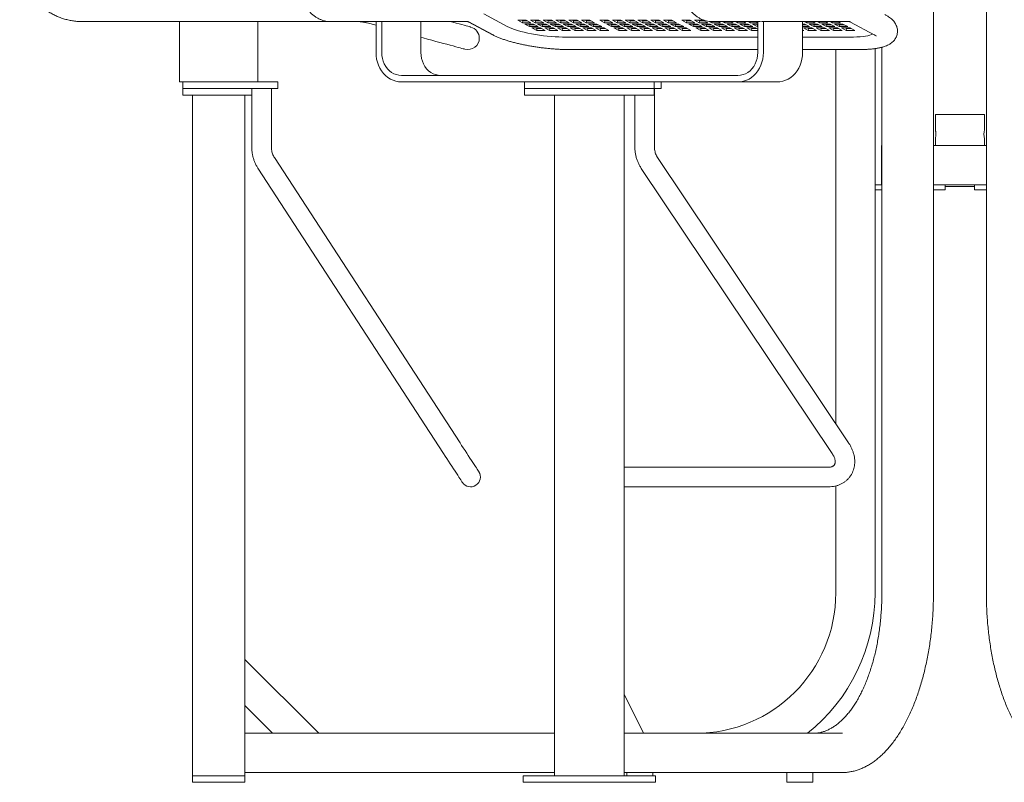
# Model space of a CAD drawing. Units: inches. Extents: x 0.1 to 8.5, y 0.3 to 10.8.
# Drawn here: x 0.6 to 2.2, y 2 to 3.2 of the extents above; entities that cross this region are included whole.
import ezdxf

# ---------------------------------------------------------------- set-up
doc = ezdxf.new("R2010")
doc.units = ezdxf.units.IN
doc.header["$MEASUREMENT"] = 0

msp = doc.modelspace()

# ---------------------------------------------------------------- linework, layer by layer
at = {"color": 7, "linetype": 'Continuous', "lineweight": 18}
for p, q in [((2.09922049, 2.29690573), (2.09922049, 3.65452664)), ((2.18356078, 3.65452664), (2.18356078, 2.29690573)), ((1.41941569, 3.20053246), (1.38202003, 3.22057266)), ((0.74164605, 3.20829553), (0.89659896, 3.20829553)), ((0.89659896, 3.15888488), (0.89659896, 3.20836407)), ((0.89659896, 3.20836407), (1.02159897, 3.20836407)), ((1.02159897, 3.15888488), (1.02159897, 3.20836407)), ((1.02159897, 3.20829553), (1.1791461, 3.20829553)), ((1.137051, 3.20836407), (1.21465525, 3.20836407)), ((1.19599634, 3.20607717), (1.2100222, 3.20231903)), ((1.2100222, 3.15888488), (1.2100222, 3.20836407)), ((1.21465525, 3.20836407), (1.21904327, 3.20836407)), ((1.21904327, 3.15888488), (1.21904327, 3.20836407)), ((1.21904327, 3.20836407), (1.28154328, 3.20836407)), ((1.28154328, 3.20836407), (1.35580098, 3.20836407)), ((1.28154328, 3.15888488), (1.28154328, 3.20836407)), ((1.32858392, 3.20829553), (1.35568374, 3.20829553)), ((1.35789159, 3.20760757), (1.39573051, 3.18738775)), ((1.35794057, 3.20769655), (1.39556459, 3.18747663)), ((1.44966719, 3.21030552), (1.43613554, 3.21030552)), ((1.43613554, 3.21030552), (1.44368185, 3.20626148)), ((1.44214841, 3.21030552), (1.44408464, 3.20926792)), ((1.44368185, 3.20626148), (1.44408464, 3.20926792)), ((1.44368185, 3.20626148), (1.4572135, 3.20626148)), ((1.44408464, 3.20926792), (1.45160337, 3.20926792)), ((1.46098665, 3.20423946), (1.447455, 3.20423946)), ((1.447455, 3.20423946), (1.4550013, 3.20019542)), ((1.4572135, 3.20626148), (1.44966719, 3.21030552)), ((1.45346787, 3.20423946), (1.45540404, 3.20320186)), ((1.46996465, 3.21030552), (1.456433, 3.21030552)), ((1.456433, 3.21030552), (1.4639793, 3.20626148)), ((1.4685329, 3.20019542), (1.46098665, 3.20423946)), ((1.46244592, 3.21030552), (1.46438209, 3.20926792)), ((1.4639793, 3.20626148), (1.46438209, 3.20926792)), ((1.4639793, 3.20626148), (1.47751095, 3.20626148)), ((1.46438209, 3.20926792), (1.47190087, 3.20926792)), ((1.4812841, 3.20423946), (1.46775245, 3.20423946)), ((1.46775245, 3.20423946), (1.47529876, 3.20019542)), ((1.47751095, 3.20626148), (1.46996465, 3.21030552)), ((1.47376532, 3.20423946), (1.47570155, 3.20320186)), ((1.49026215, 3.21030552), (1.4767305, 3.21030552)), ((1.4767305, 3.21030552), (1.48427675, 3.20626148)), ((1.48883041, 3.20019542), (1.4812841, 3.20423946)), ((1.48274337, 3.21030552), (1.48467954, 3.20926792)), ((1.48427675, 3.20626148), (1.48467954, 3.20926792)), ((1.48427675, 3.20626148), (1.49780841, 3.20626148)), ((1.48467954, 3.20926792), (1.49219832, 3.20926792)), ((1.50158156, 3.20423946), (1.48804991, 3.20423946)), ((1.48804991, 3.20423946), (1.49559621, 3.20019542)), ((1.49780841, 3.20626148), (1.49026215, 3.21030552)), ((1.49406283, 3.20423946), (1.495999, 3.20320186)), ((1.51055961, 3.21030552), (1.49702795, 3.21030552)), ((1.49702795, 3.21030552), (1.50457426, 3.20626148)), ((1.50912786, 3.20019542), (1.50158156, 3.20423946)), ((1.50304083, 3.21030552), (1.50497705, 3.20926792)), ((1.50457426, 3.20626148), (1.50497705, 3.20926792)), ((1.50457426, 3.20626148), (1.51810591, 3.20626148)), ((1.50497705, 3.20926792), (1.51249578, 3.20926792)), ((1.52187906, 3.20423946), (1.50834741, 3.20423946)), ((1.50834741, 3.20423946), (1.51589371, 3.20019542)), ((1.51810591, 3.20626148), (1.51055961, 3.21030552)), ((1.51436028, 3.20423946), (1.51629646, 3.20320186)), ((1.53085706, 3.21030552), (1.51732541, 3.21030552)), ((1.51732541, 3.21030552), (1.52487171, 3.20626148)), ((1.52942532, 3.20019542), (1.52187906, 3.20423946)), ((1.52333833, 3.21030552), (1.5252745, 3.20926792)), ((1.52487171, 3.20626148), (1.5252745, 3.20926792)), ((1.52487171, 3.20626148), (1.53840336, 3.20626148)), ((1.5252745, 3.20926792), (1.53279328, 3.20926792)), ((1.54217652, 3.20423946), (1.52864486, 3.20423946)), ((1.52864486, 3.20423946), (1.53619117, 3.20019542)), ((1.53840336, 3.20626148), (1.53085706, 3.21030552)), ((1.53465774, 3.20423946), (1.53659396, 3.20320186)), ((1.55115456, 3.21030552), (1.53762291, 3.21030552)), ((1.53762291, 3.21030552), (1.54516917, 3.20626148)), ((1.54972282, 3.20019542), (1.54217652, 3.20423946)), ((1.54363578, 3.21030552), (1.54557196, 3.20926792)), ((1.54516917, 3.20626148), (1.54557196, 3.20926792)), ((1.54516917, 3.20626148), (1.55870082, 3.20626148)), ((1.54557196, 3.20926792), (1.55309074, 3.20926792)), ((1.56247397, 3.20423946), (1.54894232, 3.20423946)), ((1.54894232, 3.20423946), (1.55648862, 3.20019542)), ((1.55870082, 3.20626148), (1.55115456, 3.21030552)), ((1.55495524, 3.20423946), (1.55689141, 3.20320186)), ((1.57002027, 3.20019542), (1.56247397, 3.20423946)), ((1.58047309, 3.21030552), (1.56694148, 3.21030552)), ((1.56694148, 3.21030552), (1.57448774, 3.20626148)), ((1.57295436, 3.21030552), (1.57489053, 3.20926792)), ((1.57448774, 3.20626148), (1.57489053, 3.20926792)), ((1.57448774, 3.20626148), (1.58801939, 3.20626148)), ((1.57489053, 3.20926792), (1.58240931, 3.20926792)), ((1.59179254, 3.20423946), (1.57826089, 3.20423946)), ((1.57826089, 3.20423946), (1.58580719, 3.20019542)), ((1.58801939, 3.20626148), (1.58047309, 3.21030552)), ((1.58427381, 3.20423946), (1.58620999, 3.20320186)), ((1.60077059, 3.21030552), (1.58723894, 3.21030552)), ((1.58723894, 3.21030552), (1.59478524, 3.20626148)), ((1.59933885, 3.20019542), (1.59179254, 3.20423946)), ((1.59325181, 3.21030552), (1.59518803, 3.20926792)), ((1.59478524, 3.20626148), (1.59518803, 3.20926792)), ((1.59478524, 3.20626148), (1.60831689, 3.20626148)), ((1.59518803, 3.20926792), (1.60270676, 3.20926792)), ((1.61209, 3.20423946), (1.59855839, 3.20423946)), ((1.59855839, 3.20423946), (1.60610465, 3.20019542)), ((1.60831689, 3.20626148), (1.60077059, 3.21030552)), ((1.60457127, 3.20423946), (1.60650744, 3.20320186)), ((1.62106804, 3.21030552), (1.60753639, 3.21030552)), ((1.60753639, 3.21030552), (1.6150827, 3.20626148)), ((1.6196363, 3.20019542), (1.61209, 3.20423946)), ((1.61354931, 3.21030552), (1.61548549, 3.20926792)), ((1.6150827, 3.20626148), (1.61548549, 3.20926792)), ((1.6150827, 3.20626148), (1.62861435, 3.20626148)), ((1.61548549, 3.20926792), (1.62300427, 3.20926792)), ((1.6323875, 3.20423946), (1.61885585, 3.20423946)), ((1.61885585, 3.20423946), (1.62640215, 3.20019542)), ((1.62861435, 3.20626148), (1.62106804, 3.21030552)), ((1.62486872, 3.20423946), (1.62680494, 3.20320186)), ((1.6413655, 3.21030552), (1.6278339, 3.21030552)), ((1.6278339, 3.21030552), (1.63538015, 3.20626148)), ((1.6399338, 3.20019542), (1.6323875, 3.20423946)), ((1.63384677, 3.21030552), (1.63578294, 3.20926792)), ((1.63538015, 3.20626148), (1.63578294, 3.20926792)), ((1.63538015, 3.20626148), (1.6489118, 3.20626148)), ((1.63578294, 3.20926792), (1.64330172, 3.20926792)), ((1.65268496, 3.20423946), (1.6391533, 3.20423946)), ((1.6391533, 3.20423946), (1.64669961, 3.20019542)), ((1.6489118, 3.20626148), (1.6413655, 3.21030552)), ((1.64516622, 3.20423946), (1.6471024, 3.20320186)), ((1.661663, 3.21030552), (1.64813135, 3.21030552)), ((1.64813135, 3.21030552), (1.65567765, 3.20626148)), ((1.66023126, 3.20019542), (1.65268496, 3.20423946)), ((1.65414422, 3.21030552), (1.65608044, 3.20926792)), ((1.65567765, 3.20626148), (1.65608044, 3.20926792)), ((1.65567765, 3.20626148), (1.66920931, 3.20626148)), ((1.65608044, 3.20926792), (1.66359918, 3.20926792)), ((1.67298241, 3.20423946), (1.65945081, 3.20423946)), ((1.65945081, 3.20423946), (1.66699706, 3.20019542)), ((1.66920931, 3.20626148), (1.661663, 3.21030552)), ((1.66546368, 3.20423946), (1.66739985, 3.20320186)), ((1.68196046, 3.21030552), (1.6684288, 3.21030552)), ((1.6684288, 3.21030552), (1.67597511, 3.20626148)), ((1.68052871, 3.20019542), (1.67298241, 3.20423946)), ((1.67444168, 3.21030552), (1.6763779, 3.20926792)), ((1.67597511, 3.20626148), (1.6763779, 3.20926792)), ((1.67597511, 3.20626148), (1.68950676, 3.20626148)), ((1.6763779, 3.20926792), (1.68389663, 3.20926792)), ((1.69327991, 3.20423946), (1.67974826, 3.20423946)), ((1.67974826, 3.20423946), (1.68729456, 3.20019542)), ((1.68950676, 3.20626148), (1.68196046, 3.21030552)), ((1.68576113, 3.20423946), (1.68769736, 3.20320186)), ((1.70082622, 3.20019542), (1.69327991, 3.20423946)), ((1.71127903, 3.21030552), (1.69774738, 3.21030552)), ((1.69774738, 3.21030552), (1.70529368, 3.20626148)), ((1.70376025, 3.21030552), (1.70569647, 3.20926792)), ((1.70529368, 3.20626148), (1.70569647, 3.20926792)), ((1.70529368, 3.20626148), (1.71882533, 3.20626148)), ((1.70569647, 3.20926792), (1.7132152, 3.20926792)), ((1.72259849, 3.20423946), (1.70906683, 3.20423946)), ((1.70906683, 3.20423946), (1.71661314, 3.20019542)), ((1.71882533, 3.20626148), (1.71127903, 3.21030552)), ((1.71507971, 3.20423946), (1.71701593, 3.20320186)), ((1.73157651, 3.21030552), (1.71804483, 3.21030552)), ((1.71804483, 3.21030552), (1.72559114, 3.20626148)), ((1.73014479, 3.20019542), (1.72259849, 3.20423946)), ((1.72405775, 3.21030552), (1.72599393, 3.20926792)), ((1.72559114, 3.20626148), (1.72599393, 3.20926792)), ((1.72559114, 3.20626148), (1.73912279, 3.20626148)), ((1.72599393, 3.20926792), (1.73351268, 3.20926792)), ((1.74289594, 3.20423946), (1.72936429, 3.20423946)), ((1.72936429, 3.20423946), (1.73691059, 3.20019542)), ((1.73912279, 3.20626148), (1.73157651, 3.21030552)), ((1.73537718, 3.20423946), (1.73731338, 3.20320186)), ((1.74144997, 3.20864019), (1.74588861, 3.20626148)), ((1.75044224, 3.20019542), (1.74289594, 3.20423946)), ((1.74588861, 3.20626148), (1.74616112, 3.20829553)), ((1.74588861, 3.20626148), (1.75942027, 3.20626148)), ((1.74610301, 3.20829553), (1.82357945, 3.20829553)), ((1.76319342, 3.20423946), (1.74966177, 3.20423946)), ((1.74966177, 3.20423946), (1.75720807, 3.20019542)), ((1.75942027, 3.20626148), (1.75562468, 3.20829553)), ((1.75567466, 3.20423946), (1.75761084, 3.20320186)), ((1.7623905, 3.20829553), (1.76618609, 3.20626148)), ((1.7707397, 3.20019542), (1.76319342, 3.20423946)), ((1.76618609, 3.20626148), (1.7664586, 3.20829553)), ((1.76618609, 3.20626148), (1.77971775, 3.20626148)), ((1.78349087, 3.20423946), (1.76995924, 3.20423946)), ((1.76995924, 3.20423946), (1.77750552, 3.20019542)), ((1.77971775, 3.20626148), (1.77592215, 3.20829553)), ((1.77597212, 3.20423946), (1.77790832, 3.20320186)), ((1.78268798, 3.20829553), (1.78648355, 3.20626148)), ((1.79103718, 3.20019542), (1.78349087, 3.20423946)), ((1.78648355, 3.20626148), (1.78675608, 3.20829553)), ((1.78648355, 3.20626148), (1.8000152, 3.20626148)), ((1.80378835, 3.20423946), (1.7902567, 3.20423946)), ((1.7902567, 3.20423946), (1.797803, 3.20019542)), ((1.8000152, 3.20626148), (1.79621963, 3.20829553)), ((1.7962696, 3.20423946), (1.79820579, 3.20320186)), ((1.80298543, 3.20829553), (1.80678103, 3.20626148)), ((1.81133466, 3.20019542), (1.80378835, 3.20423946)), ((1.80678103, 3.20626148), (1.80705353, 3.20829553)), ((1.80678103, 3.20626148), (1.8189463, 3.20626148)), ((1.8189463, 3.20423946), (1.81055418, 3.20423946)), ((1.81055418, 3.20423946), (1.81810048, 3.20019542)), ((1.8189463, 3.20699373), (1.81651709, 3.20829553)), ((1.81656708, 3.20423946), (1.81850325, 3.20320186)), ((1.8189463, 3.15888488), (1.8189463, 3.20829553)), ((1.82796742, 3.20836407), (1.82494695, 3.20836407)), ((1.82796742, 3.15888488), (1.82796742, 3.20836407)), ((1.82796742, 3.20836407), (1.8904674, 3.20836407)), ((1.8904674, 3.15888488), (1.8904674, 3.20836407)), ((1.8904674, 3.20829553), (1.964853, 3.20829553)), ((1.89399934, 3.20423946), (1.8904674, 3.20423946)), ((1.89319642, 3.20829553), (1.89699201, 3.20626148)), ((1.90154564, 3.20019542), (1.89399934, 3.20423946)), ((1.89699201, 3.20626148), (1.89726451, 3.20829553)), ((1.89699201, 3.20626148), (1.91052366, 3.20626148)), ((1.91429682, 3.20423946), (1.90076516, 3.20423946)), ((1.90076516, 3.20423946), (1.90831144, 3.20019542)), ((1.91052366, 3.20626148), (1.90672807, 3.20829553)), ((1.90677804, 3.20423946), (1.90871423, 3.20320186)), ((1.9134939, 3.20829553), (1.91728949, 3.20626148)), ((1.92184309, 3.20019542), (1.91429682, 3.20423946)), ((1.91728949, 3.20626148), (1.91756199, 3.20829553)), ((1.91728949, 3.20626148), (1.93082112, 3.20626148)), ((1.93459427, 3.20423946), (1.92106262, 3.20423946)), ((1.92106262, 3.20423946), (1.92860892, 3.20019542)), ((1.93082112, 3.20626148), (1.92702555, 3.20829553)), ((1.92707551, 3.20423946), (1.92901171, 3.20320186)), ((1.93379138, 3.20829553), (1.93758694, 3.20626148)), ((1.94214057, 3.20019542), (1.93459427, 3.20423946)), ((1.93758694, 3.20626148), (1.93785946, 3.20829553)), ((1.93758694, 3.20626148), (1.9511186, 3.20626148)), ((1.95489175, 3.20423946), (1.9413601, 3.20423946)), ((1.9413601, 3.20423946), (1.94890639, 3.20019542)), ((1.9511186, 3.20626148), (1.94732302, 3.20829553)), ((1.94737298, 3.20423946), (1.94930918, 3.20320186)), ((1.96243804, 3.20019542), (1.95489175, 3.20423946)), ((1.96699257, 3.20762801), (2.00461658, 3.18740819)), ((1.4550013, 3.20019542), (1.45540404, 3.20320186)), ((1.4550013, 3.20019542), (1.4685329, 3.20019542)), ((1.45540404, 3.20320186), (1.46292282, 3.20320186)), ((1.47230606, 3.1981734), (1.4587744, 3.1981734)), ((1.4587744, 3.1981734), (1.46632071, 3.19412936)), ((1.46478733, 3.1981734), (1.4667235, 3.19713579)), ((1.46632071, 3.19412936), (1.4667235, 3.19713579)), ((1.46632071, 3.19412936), (1.47985236, 3.19412936)), ((1.4667235, 3.19713579), (1.47424228, 3.19713579)), ((1.47985236, 3.19412936), (1.47230606, 3.1981734)), ((1.47529876, 3.20019542), (1.47570155, 3.20320186)), ((1.47529876, 3.20019542), (1.48883041, 3.20019542)), ((1.47570155, 3.20320186), (1.48322028, 3.20320186)), ((1.49260356, 3.1981734), (1.47907191, 3.1981734)), ((1.47907191, 3.1981734), (1.48661821, 3.19412936)), ((1.48508478, 3.1981734), (1.487021, 3.19713579)), ((1.48661821, 3.19412936), (1.487021, 3.19713579)), ((1.48661821, 3.19412936), (1.50014986, 3.19412936)), ((1.487021, 3.19713579), (1.49453973, 3.19713579)), ((1.50014986, 3.19412936), (1.49260356, 3.1981734)), ((1.49559621, 3.20019542), (1.495999, 3.20320186)), ((1.49559621, 3.20019542), (1.50912786, 3.20019542)), ((1.495999, 3.20320186), (1.50351778, 3.20320186)), ((1.51290101, 3.1981734), (1.49936936, 3.1981734)), ((1.49936936, 3.1981734), (1.50691567, 3.19412936)), ((1.50538223, 3.1981734), (1.50731846, 3.19713579)), ((1.50691567, 3.19412936), (1.50731846, 3.19713579)), ((1.50691567, 3.19412936), (1.52044732, 3.19412936)), ((1.50731846, 3.19713579), (1.51483719, 3.19713579)), ((1.52044732, 3.19412936), (1.51290101, 3.1981734)), ((1.51589371, 3.20019542), (1.51629646, 3.20320186)), ((1.51589371, 3.20019542), (1.52942532, 3.20019542)), ((1.51629646, 3.20320186), (1.52381524, 3.20320186)), ((1.53319847, 3.1981734), (1.51966682, 3.1981734)), ((1.51966682, 3.1981734), (1.52721312, 3.19412936)), ((1.52567974, 3.1981734), (1.52761591, 3.19713579)), ((1.52721312, 3.19412936), (1.52761591, 3.19713579)), ((1.52721312, 3.19412936), (1.54074477, 3.19412936)), ((1.52761591, 3.19713579), (1.53513469, 3.19713579)), ((1.54074477, 3.19412936), (1.53319847, 3.1981734)), ((1.53619117, 3.20019542), (1.53659396, 3.20320186)), ((1.53619117, 3.20019542), (1.54972282, 3.20019542)), ((1.53659396, 3.20320186), (1.54411269, 3.20320186)), ((1.55349597, 3.1981734), (1.53996432, 3.1981734)), ((1.53996432, 3.1981734), (1.54751062, 3.19412936)), ((1.54597719, 3.1981734), (1.54791341, 3.19713579)), ((1.54751062, 3.19412936), (1.54791341, 3.19713579)), ((1.54751062, 3.19412936), (1.56104223, 3.19412936)), ((1.54791341, 3.19713579), (1.55543215, 3.19713579)), ((1.56104223, 3.19412936), (1.55349597, 3.1981734)), ((1.55648862, 3.20019542), (1.55689141, 3.20320186)), ((1.55648862, 3.20019542), (1.57002027, 3.20019542)), ((1.55689141, 3.20320186), (1.56441019, 3.20320186)), ((1.57379343, 3.1981734), (1.56026177, 3.1981734)), ((1.56026177, 3.1981734), (1.56780808, 3.19412936)), ((1.56627465, 3.1981734), (1.56821087, 3.19713579)), ((1.56780808, 3.19412936), (1.56821087, 3.19713579)), ((1.56780808, 3.19412936), (1.58133973, 3.19412936)), ((1.56821087, 3.19713579), (1.5757296, 3.19713579)), ((1.58133973, 3.19412936), (1.57379343, 3.1981734)), ((1.58580719, 3.20019542), (1.58620999, 3.20320186)), ((1.58580719, 3.20019542), (1.59933885, 3.20019542)), ((1.58620999, 3.20320186), (1.59372877, 3.20320186)), ((1.603112, 3.1981734), (1.58958035, 3.1981734)), ((1.58958035, 3.1981734), (1.59712665, 3.19412936)), ((1.59559322, 3.1981734), (1.59752944, 3.19713579)), ((1.59712665, 3.19412936), (1.59752944, 3.19713579)), ((1.59712665, 3.19412936), (1.6106583, 3.19412936)), ((1.59752944, 3.19713579), (1.60504817, 3.19713579)), ((1.6106583, 3.19412936), (1.603112, 3.1981734)), ((1.60610465, 3.20019542), (1.60650744, 3.20320186)), ((1.60610465, 3.20019542), (1.6196363, 3.20019542)), ((1.60650744, 3.20320186), (1.61402622, 3.20320186)), ((1.62340945, 3.1981734), (1.6098778, 3.1981734)), ((1.6098778, 3.1981734), (1.6174241, 3.19412936)), ((1.61589072, 3.1981734), (1.6178269, 3.19713579)), ((1.6174241, 3.19412936), (1.6178269, 3.19713579)), ((1.6174241, 3.19412936), (1.63095576, 3.19412936)), ((1.6178269, 3.19713579), (1.62534568, 3.19713579)), ((1.63095576, 3.19412936), (1.62340945, 3.1981734)), ((1.62640215, 3.20019542), (1.62680494, 3.20320186)), ((1.62640215, 3.20019542), (1.6399338, 3.20019542)), ((1.62680494, 3.20320186), (1.63432367, 3.20320186)), ((1.64370696, 3.1981734), (1.6301753, 3.1981734)), ((1.6301753, 3.1981734), (1.63772161, 3.19412936)), ((1.63618818, 3.1981734), (1.63812435, 3.19713579)), ((1.63772161, 3.19412936), (1.63812435, 3.19713579)), ((1.63772161, 3.19412936), (1.65125321, 3.19412936)), ((1.63812435, 3.19713579), (1.64564313, 3.19713579)), ((1.65125321, 3.19412936), (1.64370696, 3.1981734)), ((1.64669961, 3.20019542), (1.6471024, 3.20320186)), ((1.64669961, 3.20019542), (1.66023126, 3.20019542)), ((1.6471024, 3.20320186), (1.65462118, 3.20320186)), ((1.66400441, 3.1981734), (1.65047276, 3.1981734)), ((1.65047276, 3.1981734), (1.65801906, 3.19412936)), ((1.65648563, 3.1981734), (1.65842185, 3.19713579)), ((1.65801906, 3.19412936), (1.65842185, 3.19713579)), ((1.65801906, 3.19412936), (1.67155072, 3.19412936)), ((1.65842185, 3.19713579), (1.66594058, 3.19713579)), ((1.67155072, 3.19412936), (1.66400441, 3.1981734)), ((1.66699706, 3.20019542), (1.66739985, 3.20320186)), ((1.66699706, 3.20019542), (1.68052871, 3.20019542)), ((1.66739985, 3.20320186), (1.67491863, 3.20320186)), ((1.68430187, 3.1981734), (1.67077021, 3.1981734)), ((1.67077021, 3.1981734), (1.67831652, 3.19412936)), ((1.67678313, 3.1981734), (1.67871931, 3.19713579)), ((1.67831652, 3.19412936), (1.67871931, 3.19713579)), ((1.67831652, 3.19412936), (1.69184817, 3.19412936)), ((1.67871931, 3.19713579), (1.68623809, 3.19713579)), ((1.69184817, 3.19412936), (1.68430187, 3.1981734)), ((1.68729456, 3.20019542), (1.68769736, 3.20320186)), ((1.68729456, 3.20019542), (1.70082622, 3.20019542)), ((1.68769736, 3.20320186), (1.69521609, 3.20320186)), ((1.70459937, 3.1981734), (1.69106772, 3.1981734)), ((1.69106772, 3.1981734), (1.69861397, 3.19412936)), ((1.69708059, 3.1981734), (1.69901676, 3.19713579)), ((1.69861397, 3.19412936), (1.69901676, 3.19713579)), ((1.69861397, 3.19412936), (1.71214562, 3.19412936)), ((1.69901676, 3.19713579), (1.70653554, 3.19713579)), ((1.71214562, 3.19412936), (1.70459937, 3.1981734)), ((1.71661314, 3.20019542), (1.71701593, 3.20320186)), ((1.71661314, 3.20019542), (1.73014479, 3.20019542)), ((1.71701593, 3.20320186), (1.72453466, 3.20320186)), ((1.73391792, 3.1981734), (1.72038629, 3.1981734)), ((1.72038629, 3.1981734), (1.72793254, 3.19412936)), ((1.72639916, 3.1981734), (1.72833533, 3.19713579)), ((1.72793254, 3.19412936), (1.72833533, 3.19713579)), ((1.72793254, 3.19412936), (1.74146422, 3.19412936)), ((1.72833533, 3.19713579), (1.73585411, 3.19713579)), ((1.74146422, 3.19412936), (1.73391792, 3.1981734)), ((1.73691059, 3.20019542), (1.73731338, 3.20320186)), ((1.73691059, 3.20019542), (1.75044224, 3.20019542)), ((1.73731338, 3.20320186), (1.74483214, 3.20320186)), ((1.7542154, 3.1981734), (1.74068374, 3.1981734)), ((1.74068374, 3.1981734), (1.74823002, 3.19412936)), ((1.74669662, 3.1981734), (1.74863281, 3.19713579)), ((1.74823002, 3.19412936), (1.74863281, 3.19713579)), ((1.74823002, 3.19412936), (1.76176168, 3.19412936)), ((1.74863281, 3.19713579), (1.75615157, 3.19713579)), ((1.76176168, 3.19412936), (1.7542154, 3.1981734)), ((1.75720807, 3.20019542), (1.75761084, 3.20320186)), ((1.75720807, 3.20019542), (1.7707397, 3.20019542)), ((1.75761084, 3.20320186), (1.76512962, 3.20320186)), ((1.77451285, 3.1981734), (1.7609812, 3.1981734)), ((1.7609812, 3.1981734), (1.7685275, 3.19412936)), ((1.76699409, 3.1981734), (1.76893029, 3.19713579)), ((1.7685275, 3.19412936), (1.76893029, 3.19713579)), ((1.7685275, 3.19412936), (1.78205915, 3.19412936)), ((1.76893029, 3.19713579), (1.77644905, 3.19713579)), ((1.78205915, 3.19412936), (1.77451285, 3.1981734)), ((1.77750552, 3.20019542), (1.77790832, 3.20320186)), ((1.77750552, 3.20019542), (1.79103718, 3.20019542)), ((1.77790832, 3.20320186), (1.78542707, 3.20320186)), ((1.79481033, 3.1981734), (1.78127868, 3.1981734)), ((1.78127868, 3.1981734), (1.78882498, 3.19412936)), ((1.78729157, 3.1981734), (1.78922777, 3.19713579)), ((1.78882498, 3.19412936), (1.78922777, 3.19713579)), ((1.78882498, 3.19412936), (1.80235663, 3.19412936)), ((1.78922777, 3.19713579), (1.79674653, 3.19713579)), ((1.80235663, 3.19412936), (1.79481033, 3.1981734)), ((1.797803, 3.20019542), (1.79820579, 3.20320186)), ((1.797803, 3.20019542), (1.81133466, 3.20019542)), ((1.79820579, 3.20320186), (1.80572455, 3.20320186)), ((1.81510781, 3.1981734), (1.80157616, 3.1981734)), ((1.80157616, 3.1981734), (1.80912243, 3.19412936)), ((1.80758903, 3.1981734), (1.80952523, 3.19713579)), ((1.80912243, 3.19412936), (1.80952523, 3.19713579)), ((1.80912243, 3.19412936), (1.8189463, 3.19412936)), ((1.80952523, 3.19713579), (1.81704398, 3.19713579)), ((1.8189463, 3.19611637), (1.81510781, 3.1981734)), ((1.81810048, 3.20019542), (1.81850325, 3.20320186)), ((1.81810048, 3.20019542), (1.8189463, 3.20019542)), ((1.81850325, 3.20320186), (1.8189463, 3.20320186)), ((1.8904674, 3.20320186), (1.89593553, 3.20320186)), ((1.8904674, 3.20019542), (1.90154564, 3.20019542)), ((1.89256759, 3.19412936), (1.8904674, 3.19525486)), ((1.8904674, 3.19412936), (1.89256759, 3.19412936)), ((1.90531877, 3.1981734), (1.89178714, 3.1981734)), ((1.89178714, 3.1981734), (1.89933342, 3.19412936)), ((1.89780001, 3.1981734), (1.89973621, 3.19713579)), ((1.89933342, 3.19412936), (1.89973621, 3.19713579)), ((1.89933342, 3.19412936), (1.91286507, 3.19412936)), ((1.89973621, 3.19713579), (1.90725497, 3.19713579)), ((1.91286507, 3.19412936), (1.90531877, 3.1981734)), ((1.90831144, 3.20019542), (1.90871423, 3.20320186)), ((1.90831144, 3.20019542), (1.92184309, 3.20019542)), ((1.90871423, 3.20320186), (1.91623299, 3.20320186)), ((1.92561625, 3.1981734), (1.91208459, 3.1981734)), ((1.91208459, 3.1981734), (1.9196309, 3.19412936)), ((1.91809749, 3.1981734), (1.92003369, 3.19713579)), ((1.9196309, 3.19412936), (1.92003369, 3.19713579)), ((1.9196309, 3.19412936), (1.93316255, 3.19412936)), ((1.92003369, 3.19713579), (1.92755244, 3.19713579)), ((1.93316255, 3.19412936), (1.92561625, 3.1981734)), ((1.92860892, 3.20019542), (1.92901171, 3.20320186)), ((1.92860892, 3.20019542), (1.94214057, 3.20019542)), ((1.92901171, 3.20320186), (1.93653047, 3.20320186)), ((1.94591371, 3.1981734), (1.93238207, 3.1981734)), ((1.93238207, 3.1981734), (1.93992836, 3.19412936)), ((1.93839496, 3.1981734), (1.94033116, 3.19713579)), ((1.93992836, 3.19412936), (1.94033116, 3.19713579)), ((1.93992836, 3.19412936), (1.95346002, 3.19412936)), ((1.94033116, 3.19713579), (1.94784991, 3.19713579)), ((1.95346002, 3.19412936), (1.94591371, 3.1981734)), ((1.94890639, 3.20019542), (1.94930918, 3.20320186)), ((1.94890639, 3.20019542), (1.96243804, 3.20019542)), ((1.94930918, 3.20320186), (1.95682793, 3.20320186)), ((1.96621119, 3.1981734), (1.95267954, 3.1981734)), ((1.95267954, 3.1981734), (1.96022583, 3.19412936)), ((1.95869242, 3.1981734), (1.96062862, 3.19713579)), ((1.96022583, 3.19412936), (1.96062862, 3.19713579)), ((1.96022583, 3.19412936), (1.97375748, 3.19412936)), ((1.96062862, 3.19713579), (1.96814738, 3.19713579)), ((1.97375748, 3.19412936), (1.96621119, 3.1981734)), ((1.8189463, 3.18368221), (1.50724043, 3.18368221)), ((1.97182697, 3.18368221), (1.8904674, 3.18368221)), ((0.89659896, 3.15888488), (0.89659896, 3.11200988)), ((1.02159897, 3.15888488), (1.02159897, 3.11200988)), ((1.51667363, 3.16370263), (1.8189463, 3.16370263)), ((1.8904674, 3.16370263), (1.98126038, 3.16370263)), ((1.94347397, 2.56680841), (1.94347397, 3.16370263)), ((2.00597397, 2.29690573), (2.00597397, 3.16518766)), ((2.01689411, 3.16727803), (2.01689411, 2.29690573)), ((0.89659896, 3.11200988), (1.02159897, 3.11200988)), ((0.90180733, 3.11200988), (0.90180733, 3.10159324)), ((1.02159897, 3.11200988), (1.05354613, 3.11200988)), ((1.05354613, 3.10159324), (1.05354613, 3.11200988)), ((1.78737246, 3.12242661), (1.25061711, 3.12242661)), ((1.78737246, 3.11200988), (1.25061711, 3.11200988)), ((1.446826, 3.11200988), (1.446826, 3.10159324)), ((1.6536636, 3.10159324), (1.6536636, 3.11200988)), ((1.66461581, 3.10159324), (1.66461581, 3.11200988)), ((1.78737246, 3.11200988), (1.84987247, 3.11200988)), ((0.90180733, 3.10159324), (0.90180733, 3.09117661)), ((0.90180733, 3.10159324), (0.90467658, 3.10159324)), ((0.92941408, 3.10159324), (0.90467658, 3.10159324)), ((0.92941408, 3.10159324), (0.98485637, 3.10159324)), ((1.02084942, 3.10159324), (0.98485637, 3.10159324)), ((1.01187949, 3.10159324), (1.01187949, 3.0081087)), ((1.02084942, 3.10159324), (1.05354613, 3.10159324)), ((1.04312949, 3.0081087), (1.04312949, 3.10159324)), ((1.446826, 3.10159324), (1.446826, 3.09117661)), ((1.446826, 3.10159324), (1.45477627, 3.10159324)), ((1.50752858, 3.10159324), (1.45477627, 3.10159324)), ((1.50752858, 3.10159324), (1.53853864, 3.10159324)), ((1.61602839, 3.10159324), (1.53853864, 3.10159324)), ((1.61602839, 3.10159324), (1.6536636, 3.10159324)), ((1.6536636, 3.09117661), (1.6536636, 3.10159324)), ((1.65705049, 3.10159324), (1.6536636, 3.10159324)), ((1.65419912, 3.0081087), (1.65419912, 3.10159324)), ((1.65705049, 3.10159324), (1.66461581, 3.10159324)), ((0.90467658, 3.09117661), (0.90180733, 3.09117661)), ((0.92941408, 3.09117661), (0.90467658, 3.09117661)), ((0.91743233, 2.00523907), (0.91743233, 3.09117661)), ((0.98878386, 3.09117661), (0.92941408, 3.09117661)), ((1.01187949, 3.09117661), (0.98878386, 3.09117661)), ((1.00076561, 2.00523907), (1.00076561, 3.09117661)), ((1.45477627, 3.09117661), (1.446826, 3.09117661)), ((1.50752858, 3.09117661), (1.45477627, 3.09117661)), ((1.49485218, 3.09117661), (1.49485218, 2.00523907)), ((1.53853864, 3.09117661), (1.50752858, 3.09117661)), ((1.61602839, 3.09117661), (1.53853864, 3.09117661)), ((1.60563742, 2.00523907), (1.60563742, 3.09117661)), ((1.6536636, 3.09117661), (1.61602839, 3.09117661)), ((1.62294912, 3.09117661), (1.62294912, 3.0081087)), ((2.10232813, 3.0599266), (2.10232813, 3.03574546)), ((2.14139063, 3.0599266), (2.10232813, 3.0599266)), ((2.18045314, 3.0599266), (2.14139063, 3.0599266)), ((2.18045314, 3.03574546), (2.18045314, 3.0599266)), ((2.10232813, 3.02151515), (2.10232813, 3.01044742)), ((2.18045314, 3.01044742), (2.18045314, 3.02151515)), ((2.01639063, 3.01044742), (2.01639063, 2.94794741)), ((2.01639063, 3.01044742), (2.01689411, 3.01044742)), ((2.09922049, 3.01044742), (2.18356078, 3.01044742)), ((1.34402368, 2.53628704), (1.04788349, 2.99136533)), ((1.96379783, 2.53645874), (1.65905144, 2.99153702)), ((1.02169108, 2.9743207), (1.31783122, 2.51924242)), ((1.63308577, 2.97414891), (1.93783216, 2.51907067)), ((2.01689411, 2.94794741), (2.00597397, 2.94794741)), ((2.01689411, 2.94013486), (2.00597397, 2.94013486)), ((2.09922049, 2.94794741), (2.18356078, 2.94794741)), ((2.11807045, 2.94013486), (2.09922049, 2.94013486)), ((2.11807045, 2.94794741), (2.11807045, 2.94013486)), ((2.14139063, 2.94534323), (2.11807045, 2.94534323)), ((2.16471082, 2.94534323), (2.14139063, 2.94534323)), ((2.16471082, 2.94794741), (2.16471082, 2.94013486)), ((2.18356078, 2.94013486), (2.16471082, 2.94013486)), ((1.93153618, 2.49742659), (1.60563742, 2.49742659)), ((1.60563742, 2.46617659), (1.93153618, 2.46617659)), ((1.94347397, 2.29690573), (1.94347397, 2.46765771)), ((1.11861678, 2.0729474), (1.00076561, 2.19079853)), ((1.63676951, 2.0729474), (1.60563742, 2.1352116)), ((1.04495977, 2.0729474), (1.00076561, 2.11714158)), ((1.49485218, 2.0729474), (1.00076561, 2.0729474)), ((1.95390799, 2.0729474), (1.60563742, 2.0729474)), ((1.49485218, 2.0104474), (1.00076561, 2.0104474)), ((1.95390799, 2.0104474), (1.60563742, 2.0104474)), ((1.61014062, 2.0104474), (1.61014062, 2.00523907)), ((1.65180731, 2.00523907), (1.65180731, 2.0104474)), ((1.86534897, 2.0104474), (1.86534897, 1.9948224)), ((1.90701563, 1.9948224), (1.90701563, 2.0104474)), ((0.91743233, 1.9948224), (0.91743233, 2.00523907)), ((0.9382656, 2.00523907), (0.91743233, 2.00523907)), ((0.9382656, 1.9948224), (0.91743233, 1.9948224)), ((0.97993234, 2.00523907), (0.9382656, 2.00523907)), ((0.97993234, 1.9948224), (0.9382656, 1.9948224)), ((1.00076561, 2.00523907), (0.97993234, 2.00523907)), ((1.00076561, 1.9948224), (0.97993234, 1.9948224)), ((1.00076561, 1.9948224), (1.00076561, 2.00523907)), ((1.44457073, 2.00523907), (1.44457073, 1.9948224)), ((1.45498742, 2.00523907), (1.44457073, 2.00523907)), ((1.45498742, 1.9948224), (1.44457073, 1.9948224)), ((1.60383555, 2.00523907), (1.45498742, 2.00523907)), ((1.60383555, 1.9948224), (1.45498742, 1.9948224)), ((1.56188741, 2.00523907), (1.49693551, 2.00523907)), ((1.63229437, 2.00523907), (1.60383555, 2.00523907)), ((1.63229437, 1.9948224), (1.60383555, 1.9948224)), ((1.65312774, 2.00523907), (1.63229437, 2.00523907)), ((1.65312774, 1.9948224), (1.63229437, 1.9948224)), ((1.65591887, 2.00523907), (1.65312774, 2.00523907)), ((1.65591887, 1.9948224), (1.65312774, 1.9948224)), ((1.65591887, 1.9948224), (1.65591887, 2.00523907)), ((1.86534897, 1.9948224), (1.90701563, 1.9948224))]:
    msp.add_line(p, q, dxfattribs=at)
at = {"color": 7, "linetype": 'Continuous', "lineweight": 18, "flags": 128}
for points in [[(1.36126131, 3.19953983), (1.36095566, 3.19962176), (1.36004091, 3.19986679), (1.35852406, 3.20027325), (1.35641668, 3.20083791), (1.35373466, 3.20155657), (1.3504985, 3.20242365), (1.34673268, 3.20343271), (1.34246585, 3.20457601), (1.33773038, 3.20584476), (1.3325623, 3.20722957), (1.32832818, 3.20836407)], [(1.50724043, 3.18368221), (1.50156264, 3.18376337), (1.49563669, 3.18400605), (1.48951973, 3.18440782), (1.48327058, 3.18496485), (1.47694947, 3.18567187), (1.47061726, 3.18652204), (1.46433496, 3.18750704), (1.45816301, 3.18861759), (1.45216094, 3.18984283), (1.44638645, 3.19117093), (1.44089526, 3.19258928), (1.43574013, 3.19408418), (1.43097083, 3.19564108), (1.42663322, 3.19724511), (1.42276908, 3.19888081), (1.41941569, 3.20053246)], [(2.00243249, 3.1885819), (2.00045804, 3.18750704), (1.99785197, 3.18652204), (1.99469245, 3.18567187), (1.99100993, 3.18496485), (1.98683984, 3.18440782), (1.98222236, 3.18400605), (1.97720196, 3.18376337), (1.97182697, 3.18368221)], [(1.28154328, 3.18315539), (1.285421, 3.18211642), (1.29226771, 3.18028184), (1.29895544, 3.17848988), (1.30543334, 3.17675425), (1.31165223, 3.17508794), (1.31756488, 3.17350367), (1.32312637, 3.17201345), (1.32829445, 3.17062874), (1.33302992, 3.16935989), (1.33729675, 3.16821659), (1.34106256, 3.16720753), (1.34429873, 3.16634045), (1.34698074, 3.16562179), (1.34908812, 3.16505713), (1.35060498, 3.16465077), (1.35151968, 3.16440565), (1.35182538, 3.16432371)], [(1.25061711, 3.11200988), (1.24607196, 3.11230467), (1.24158392, 3.11318515), (1.23720949, 3.11464036), (1.23300363, 3.11665202), (1.22901933, 3.1191947), (1.22530665, 3.12223653), (1.22191214, 3.12573928), (1.21887871, 3.12965886), (1.21624441, 3.13394587), (1.21404239, 3.13854656), (1.2123002, 3.14340303), (1.21103996, 3.14845427), (1.2102775, 3.15363653), (1.2100222, 3.15888488)], [(1.25061711, 3.12242661), (1.24649592, 3.12273852), (1.24244523, 3.12366886), (1.23853436, 3.12520181), (1.23483019, 3.12731104), (1.23139618, 3.1299606), (1.22829108, 3.13310499), (1.22556791, 3.13669046), (1.22327338, 3.1406557), (1.22144672, 3.14493294), (1.22011911, 3.14944875), (1.21931343, 3.15412609), (1.21904327, 3.15888488)], [(1.31311712, 3.12242661), (1.30899593, 3.12273852), (1.30494524, 3.12366886), (1.30103437, 3.12520181), (1.2973302, 3.12731104), (1.29389618, 3.1299606), (1.29079109, 3.13310499), (1.28806791, 3.13669046), (1.28577339, 3.1406557), (1.28394673, 3.14493294), (1.28261911, 3.14944875), (1.28181344, 3.15412609), (1.28154328, 3.15888488)], [(1.82796742, 3.15888488), (1.82771215, 3.15363653), (1.82694961, 3.14845427), (1.82568934, 3.14340303), (1.82394723, 3.13854656), (1.82174518, 3.13394587), (1.81911086, 3.12965886), (1.81607743, 3.12573928), (1.812683, 3.12223653), (1.80897027, 3.1191947), (1.80498594, 3.11665202), (1.80078013, 3.11464036), (1.79640568, 3.11318515), (1.79191766, 3.11230467), (1.78737246, 3.11200988)], [(1.8189463, 3.15888488), (1.81867619, 3.15412609), (1.81787046, 3.14944875), (1.8165429, 3.14493294), (1.81471621, 3.1406557), (1.81242169, 3.13669046), (1.80969853, 3.13310499), (1.80659339, 3.1299606), (1.80315938, 3.12731104), (1.79945526, 3.12520181), (1.79554439, 3.12366886), (1.79149367, 3.12273852), (1.78737246, 3.12242661)], [(1.8904674, 3.15888488), (1.89021215, 3.15363653), (1.88944962, 3.14845427), (1.88818935, 3.14340303), (1.88644724, 3.13854656), (1.88424519, 3.13394587), (1.88161086, 3.12965886), (1.87857742, 3.12573928), (1.875183, 3.12223653), (1.87147028, 3.1191947), (1.86748595, 3.11665202), (1.86328011, 3.11464036), (1.85890568, 3.11318515), (1.85441766, 3.11230467), (1.84987247, 3.11200988)], [(1.373934, 2.49032385), (1.37377526, 2.49056785), (1.37330114, 2.49129644), (1.37251829, 2.49249943), (1.37143771, 2.49415997), (1.37007441, 2.49625493), (1.36844751, 2.49875498), (1.36657973, 2.50162522), (1.36449713, 2.5048255), (1.36222886, 2.50831119), (1.35980659, 2.51203349), (1.35726415, 2.51594045), (1.35463709, 2.51997741), (1.35196212, 2.52408803), (1.34927663, 2.52821484), (1.34661809, 2.5323002), (1.34402368, 2.53628704)], [(1.31783122, 2.51924242), (1.32042563, 2.51525563), (1.32308418, 2.51117027), (1.32576971, 2.50704341), (1.32844468, 2.50293279), (1.3310717, 2.49889583), (1.33361413, 2.49498887), (1.3360364, 2.49126656), (1.33830472, 2.48778088), (1.34038727, 2.4845806), (1.3422551, 2.48171036), (1.343882, 2.47921031), (1.34524525, 2.47711535), (1.34632588, 2.47545481), (1.34710868, 2.47425181), (1.3475828, 2.47352323), (1.34774159, 2.47327928)]]:
    msp.add_lwpolyline(points, dxfattribs=at)
at = {"color": 7, "linetype": 'Continuous', "lineweight": 18}
for centre, radius, start, end in [((1.35654336, 3.18193178), 0.01822917, 0.08932641, 75.00026978), ((1.35654336, 3.18193178), 0.01822917, 255.00026978, 0.08932641), ((2.21916186, 3.0286761), 0.03936552, 169.65455676, 190.48099209), ((1.3608378, 2.48180157), 0.015625, 213.05388949, 33.05388949), ((1.71951563, 2.29690574), 0.22395833, 270, 0), ((1.71951563, 2.29690574), 0.28645833, 308.57265082, 0)]:
    msp.add_arc(centre, radius, start, end, dxfattribs=at)
for points, knots in [([(0.6416266, 3.29222192), (0.64188753, 3.29084249), (0.64259787, 3.2870871), (0.64417211, 3.28104191), (0.64647166, 3.27415653), (0.64926456, 3.26745419), (0.6525266, 3.26096778), (0.65624407, 3.254731), (0.66039703, 3.24877546), (0.66496442, 3.24313143), (0.66992317, 3.23782796), (0.67524786, 3.23289198), (0.6809113, 3.22834868), (0.68688451, 3.2242211), (0.69313724, 3.22053065), (0.69963734, 3.2172958), (0.70635181, 3.21453308), (0.71324634, 3.21225739), (0.7202858, 3.21047713), (0.72743422, 3.20921367), (0.73456716, 3.20843667), (0.7393159, 3.20834199), (0.74164605, 3.20829553)], [0, 0, 0, 0, 0.0297025102, 0.0808622798, 0.1320290895, 0.1831963517, 0.2343639709, 0.285531179, 0.3366982754, 0.3878652749, 0.4390326944, 0.4901996492, 0.5413670724, 0.5925344617, 0.6437013627, 0.6948686163, 0.746035696, 0.7972026647, 0.8483697857, 0.8995372078, 0.9507040377, 1, 1, 1, 1]), ([(1.07783766, 3.29384932), (1.07795735, 3.2925886), (1.07830192, 3.28895929), (1.07908587, 3.28303088), (1.08027749, 3.27612952), (1.08174987, 3.26937868), (1.08349893, 3.26280555), (1.0855268, 3.25643838), (1.08783539, 3.25030498), (1.09042832, 3.24443426), (1.09330966, 3.23885741), (1.09648278, 3.23361057), (1.09994475, 3.22873949), (1.10368311, 3.22429681), (1.1076722, 3.22033765), (1.11187408, 3.21690976), (1.11624147, 3.21404704), (1.12072539, 3.211766), (1.12527983, 3.21006429), (1.1298647, 3.20894104), (1.13380059, 3.20842856), (1.13619185, 3.20838112), (1.137051, 3.20836407)], [0, 0, 0, 0, 0.0281642358, 0.0810786248, 0.1341287313, 0.1873713893, 0.2408551546, 0.2946294103, 0.348737409, 0.4032098043, 0.4580487751, 0.5132014011, 0.5685043486, 0.6235856386, 0.6780014943, 0.7312646688, 0.7829904171, 0.8330093827, 0.8813871653, 0.9283605929, 0.9742608576, 1, 1, 1, 1]), ([(1.68688972, 3.29378087), (1.68700941, 3.29252013), (1.68735397, 3.28889081), (1.68813789, 3.28296231), (1.68932942, 3.27606098), (1.6908019, 3.26931014), (1.69255094, 3.26273701), (1.6945788, 3.25636985), (1.69688741, 3.25023651), (1.69948039, 3.24436585), (1.70236173, 3.23878883), (1.70553479, 3.23354206), (1.70899669, 3.22867091), (1.71273515, 3.22422832), (1.71672428, 3.22026916), (1.72092599, 3.21684138), (1.72529352, 3.2139784), (1.72977739, 3.21169766), (1.73433183, 3.20999566), (1.73891669, 3.20887269), (1.74285262, 3.20835999), (1.74524385, 3.20831257), (1.74610301, 3.20829553)], [0, 0, 0, 0, 0.0281650334, 0.08107920539, 0.1341294038, 0.18737210358, 0.24085583783, 0.29463006227, 0.34873743364, 0.40320992251, 0.45804900671, 0.51320186369, 0.56850461394, 0.62358623027, 0.67800101087, 0.73126442236, 0.78299017148, 0.83300935435, 0.88138729268, 0.92836056736, 0.97426012253, 1, 1, 1, 1]), ([(1.1791461, 3.20829553), (1.18004595, 3.2082843), (1.18288148, 3.20824891), (1.18764077, 3.20781786), (1.1923585, 3.20700292), (1.19511568, 3.20630128), (1.19599634, 3.20607717)], [0, 0, 0, 0, 0.1584157757, 0.4991811567, 0.8400355908, 1, 1, 1, 1]), ([(1.35568374, 3.20829553), (1.3557558, 3.20829374), (1.35601869, 3.20828719), (1.35652022, 3.2081989), (1.35728066, 3.20792267), (1.35777093, 3.20766981), (1.35789159, 3.20760757)], [0, 0, 0, 0, 0.1592879166, 0.5811575883, 0.8969213241, 1, 1, 1, 1]), ([(1.35580098, 3.20836407), (1.35587262, 3.20836223), (1.35613407, 3.2083555), (1.35661829, 3.20826964), (1.35735232, 3.20800199), (1.35782728, 3.20775538), (1.35794057, 3.20769655)], [0, 0, 0, 0, 0.159243067, 0.5811161176, 0.900082832, 1, 1, 1, 1]), ([(1.964853, 3.20829553), (1.96492465, 3.20829373), (1.9651861, 3.20828714), (1.96567026, 3.20820104), (1.96640431, 3.20793346), (1.96687928, 3.20768684), (1.96699257, 3.20762801)], [0, 0, 0, 0, 0.1592430458, 0.5811185829, 0.9000853786, 1, 1, 1, 1]), ([(1.98126038, 3.16370263), (1.98232757, 3.16370663), (1.98545989, 3.16371835), (1.99048768, 3.16385205), (1.99625501, 3.16415931), (2.00179603, 3.16463453), (2.00712499, 3.16529237), (2.01226528, 3.16616349), (2.0172643, 3.1673032), (2.0218648, 3.1687138), (2.0259025, 3.1703655), (2.02927568, 3.17215609), (2.03214916, 3.17409946), (2.03465038, 3.17624503), (2.03682473, 3.17862819), (2.03866438, 3.18126113), (2.04018708, 3.18423133), (2.0412881, 3.18749769), (2.04187177, 3.1909598), (2.04191586, 3.19436891), (2.04147066, 3.19764649), (2.04059559, 3.20074385), (2.03934563, 3.20364161), (2.03775954, 3.20634804), (2.0358457, 3.20889755), (2.03356603, 3.21134886), (2.03082315, 3.21377682), (2.02746931, 3.21624168), (2.02440328, 3.21814073), (2.02240418, 3.21923362), (2.02187551, 3.21952264)], [0, 0, 0, 0, 0.0232584649, 0.0682661389, 0.1136612068, 0.1597083452, 0.2066670201, 0.2549301812, 0.3050864313, 0.3578910102, 0.4034733957, 0.4420725358, 0.4760067334, 0.5069181342, 0.5358839858, 0.5636342289, 0.5906566135, 0.6201979612, 0.6487511396, 0.6765646407, 0.70394264, 0.7312778079, 0.7590372859, 0.7877976514, 0.8183168653, 0.8516282139, 0.8891209117, 0.9324157844, 0.9821269884, 1, 1, 1, 1]), ([(1.39556459, 3.18747663), (1.39629237, 3.18709425), (1.39856488, 3.18590026), (1.40261519, 3.18402842), (1.40781937, 3.18189939), (1.41324213, 3.17992517), (1.41887614, 3.17807739), (1.42472577, 3.17633979), (1.43078287, 3.17470454), (1.43703157, 3.17316897), (1.44345029, 3.17173427), (1.45001323, 3.17040283), (1.45669175, 3.16917857), (1.46345511, 3.16806588), (1.47027109, 3.16706861), (1.47710656, 3.16619184), (1.48392776, 3.16543954), (1.49070067, 3.16481577), (1.49739406, 3.1643239), (1.50397142, 3.16397022), (1.51043819, 3.16374507), (1.51458732, 3.16371683), (1.51667363, 3.16370263)], [0, 0, 0, 0, 0.0272904291, 0.0852147957, 0.1409374289, 0.1947876473, 0.2473572388, 0.2990427102, 0.3501025128, 0.4007128775, 0.4509955595, 0.5010418789, 0.5509197659, 0.600684808, 0.6503831316, 0.7000563075, 0.7497389282, 0.7994617486, 0.8492663391, 0.8991987309, 0.9493142041, 1, 1, 1, 1]), ([(2.00461658, 3.18740819), (2.00498725, 3.18720442), (2.00595142, 3.18667437), (2.00704924, 3.18597952), (2.00779292, 3.18544899), (2.00809997, 3.18517991), (2.00806327, 3.18521626), (2.00805352, 3.18522591)], [0, 0, 0, 0, 0.1758992886, 0.4575411163, 0.6954376166, 0.9191458393, 1, 1, 1, 1]), ([(2.10232813, 3.02151515), (2.10234279, 3.02159297), (2.10237209, 3.0217486), (2.10257673, 3.0229602), (2.1028085, 3.02475498), (2.10297948, 3.02701638), (2.10300769, 3.02945477), (2.10288544, 3.03178469), (2.10266406, 3.03378602), (2.1024482, 3.03518151), (2.10232367, 3.03586286), (2.10234051, 3.03577002), (2.10234497, 3.03574546)], [0, 0, 0, 0, 0.10615669266, 0.21227119531, 0.31947462386, 0.42746855594, 0.53425696189, 0.6397173791, 0.74579556661, 0.85346699393, 0.96124592823, 1, 1, 1, 1]), ([(1.01187949, 3.0081087), (1.01189559, 3.00703452), (1.01193923, 3.00412472), (1.01239645, 2.99939521), (1.01336976, 2.9939833), (1.01480867, 2.98869313), (1.01670319, 2.98358234), (1.01896906, 2.97874898), (1.02079871, 2.97577244), (1.02169108, 2.9743207)], [0, 0, 0, 0, 0.0894507194, 0.2423107069, 0.395305511, 0.5483564374, 0.7014015975, 0.8543665402, 1, 1, 1, 1]), ([(1.04788349, 2.99136533), (1.0476251, 2.99177739), (1.04679556, 2.9931003), (1.04558061, 2.99556119), (1.04440303, 2.99881246), (1.04359008, 3.00225202), (1.04318564, 3.00538075), (1.04314526, 3.00734276), (1.04312949, 3.0081087)], [0, 0, 0, 0, 0.08939478118, 0.28699694158, 0.48376587676, 0.67961903682, 0.87492859979, 1, 1, 1, 1]), ([(1.62294912, 3.0081087), (1.6229658, 3.00702695), (1.62301076, 3.00411175), (1.62347987, 2.99937956), (1.62447391, 2.99397558), (1.62594197, 2.98869458), (1.62787281, 2.98359428), (1.63021547, 2.97869635), (1.63212963, 2.97566373), (1.63308577, 2.97414891)], [0, 0, 0, 0, 0.0895244211, 0.24125847142, 0.39310722116, 0.54498223448, 0.69682185919, 0.84856031502, 1, 1, 1, 1]), ([(1.65905144, 2.99153702), (1.65878616, 2.99194814), (1.65792561, 2.9932818), (1.65667035, 2.99575917), (1.6554603, 2.99903325), (1.65463594, 3.0024879), (1.65424882, 3.00554313), (1.65421238, 3.00742416), (1.65419912, 3.0081087)], [0, 0, 0, 0, 0.0894869265, 0.2902954468, 0.4900781833, 0.6887624635, 0.8867364283, 1, 1, 1, 1]), ([(1.93153618, 2.46617659), (1.93253686, 2.46619367), (1.93522937, 2.46623964), (1.93953075, 2.46672304), (1.94434619, 2.46775373), (1.94892546, 2.46927651), (1.95321256, 2.47125855), (1.95716309, 2.47367183), (1.96074124, 2.47648054), (1.96391902, 2.47964716), (1.9666751, 2.48313395), (1.96899213, 2.48690257), (1.97085751, 2.49091601), (1.97226167, 2.49513934), (1.97319751, 2.49954086), (1.97365865, 2.50408998), (1.97363934, 2.5087549), (1.9731358, 2.5135011), (1.97214679, 2.51828958), (1.97067929, 2.52307876), (1.96873543, 2.52781826), (1.96645342, 2.53230673), (1.96464943, 2.53512726), (1.96379783, 2.53645874)], [0, 0, 0, 0, 0.0301658777, 0.0811667363, 0.131886911, 0.1820010588, 0.2314103187, 0.2800884876, 0.3280843596, 0.3755095755, 0.422522679, 0.4693114241, 0.516017949, 0.5628366721, 0.6099536412, 0.6575246888, 0.70566101, 0.7544154636, 0.8037795485, 0.8536869227, 0.9040328045, 0.9546971744, 1, 1, 1, 1]), ([(1.93783216, 2.51907067), (1.93812201, 2.5186243), (1.93900085, 2.51727088), (1.94020523, 2.51500767), (1.94129295, 2.51236602), (1.94200171, 2.50987989), (1.94236105, 2.50761338), (1.94240993, 2.50561325), (1.94219918, 2.50390055), (1.94177377, 2.50245796), (1.94113779, 2.50121413), (1.94029465, 2.50017958), (1.93914783, 2.49926399), (1.93774179, 2.49851215), (1.93598552, 2.49791315), (1.93393872, 2.49750556), (1.93229576, 2.49745156), (1.93153618, 2.49742659)], [0, 0, 0, 0, 0.0313033965, 0.0949118665, 0.1582731489, 0.2215988302, 0.2851986349, 0.3497638174, 0.4164614982, 0.4872709375, 0.5657452767, 0.6585764114, 0.737544178, 0.8073727639, 0.8722311249, 0.9409295166, 1, 1, 1, 1]), ([(2.01689411, 2.29690573), (2.01688696, 2.29501635), (2.01686621, 2.28953212), (2.01663543, 2.28046026), (2.01611768, 2.26972281), (2.01534103, 2.25904846), (2.01431184, 2.24846255), (2.0130315, 2.23798982), (2.01150347, 2.22765479), (2.0097315, 2.21748164), (2.00772004, 2.20749419), (2.00547413, 2.19771586), (2.00299943, 2.18816952), (2.00030223, 2.17887756), (1.9973894, 2.16986173), (1.99426843, 2.16114311), (1.99094733, 2.15274205), (1.98743479, 2.1446781), (1.98373994, 2.13696992), (1.97987249, 2.12963523), (1.97584267, 2.12269072), (1.97166105, 2.11615192), (1.96733864, 2.1100332), (1.96288683, 2.10434774), (1.95831715, 2.0991074), (1.95364124, 2.09432259), (1.94887038, 2.09000222), (1.94401538, 2.0861537), (1.93908633, 2.08278326), (1.93409224, 2.07989611), (1.92904114, 2.07749688), (1.92393991, 2.07559056), (1.91879514, 2.07418082), (1.91361396, 2.07327886), (1.90967675, 2.07296982), (1.90746891, 2.07295134), (1.90699828, 2.0729474)], [0, 0, 0, 0, 0.0160178891, 0.0464946549, 0.0769724764, 0.1074482221, 0.137921101, 0.1683900794, 0.198854232, 0.2293125884, 0.2597640834, 0.2902077934, 0.3206425416, 0.3510674087, 0.3814812812, 0.4118832337, 0.4422723479, 0.4726480244, 0.5030098379, 0.5333577949, 0.5636926324, 0.5940159867, 0.6243306633, 0.6546413558, 0.6849528785, 0.7152736011, 0.7456156787, 0.7759952617, 0.806432712, 0.8369522304, 0.867580325, 0.8983425141, 0.9292576197, 0.9603303221, 0.99154385, 1, 1, 1, 1]), ([(1.95390799, 2.0104474), (1.95503124, 2.01046266), (1.95822874, 2.01050609), (1.96349617, 2.01098109), (1.96969296, 2.01203169), (1.9758586, 2.01360412), (1.98198374, 2.01568738), (1.98805868, 2.01828167), (1.99407307, 2.02138337), (2.00001583, 2.02498857), (2.00587548, 2.02909178), (2.01164021, 2.03368598), (2.01729835, 2.03876269), (2.02283843, 2.04431201), (2.02824949, 2.05032291), (2.03352111, 2.05678326), (2.03864347, 2.06368023), (2.04360727, 2.07100009), (2.04840368, 2.07872858), (2.05302441, 2.08685077), (2.05746162, 2.09535129), (2.06170794, 2.10421437), (2.06575633, 2.11342366), (2.06960009, 2.12296237), (2.07323289, 2.13281318), (2.07664873, 2.14295827), (2.07984195, 2.15337938), (2.08280724, 2.16405775), (2.08553965, 2.17497421), (2.08803465, 2.18610919), (2.09028801, 2.19744272), (2.09229598, 2.20895449), (2.09405516, 2.22062386), (2.09556255, 2.23242994), (2.09681568, 2.24435155), (2.09781218, 2.25636731), (2.09855124, 2.26845574), (2.09902829, 2.28059497), (2.09920511, 2.29008758), (2.09921737, 2.29552541), (2.09922049, 2.29690573)], [0, 0, 0, 0, 0.0144215153, 0.0410531632, 0.0676945545, 0.09436961, 0.1210997977, 0.147900371, 0.1747792814, 0.2017374817, 0.2287701031, 0.2558682899, 0.2830209823, 0.3102165204, 0.337443787, 0.3646930101, 0.3919558881, 0.4192259877, 0.4464978833, 0.4737672898, 0.5010319521, 0.5282903434, 0.5555416373, 0.5827853875, 0.6100215181, 0.637250182, 0.6644716809, 0.6916863986, 0.7188948499, 0.746097549, 0.773295088, 0.8004879648, 0.8276767979, 0.8548621522, 0.8820445027, 0.9092244851, 0.9364025244, 0.9635792249, 0.9907551158, 1, 1, 1, 1]), ([(2.18356078, 2.29690573), (2.18356805, 2.29476881), (2.18358912, 2.28857458), (2.18382315, 2.27832931), (2.18434787, 2.26619847), (2.1851353, 2.25412251), (2.18617959, 2.24212343), (2.18748015, 2.2302227), (2.18903446, 2.21844166), (2.19083993, 2.20680141), (2.1928935, 2.1953228), (2.1951917, 2.18402637), (2.19773063, 2.17293234), (2.20050606, 2.16206058), (2.20351334, 2.15143054), (2.20674748, 2.14106125), (2.21020313, 2.13097128), (2.21387459, 2.12117874), (2.21775586, 2.11170121), (2.22184062, 2.10255576), (2.22612226, 2.09375896), (2.23059386, 2.0853268), (2.23524823, 2.07727474), (2.24007787, 2.06961773), (2.24507493, 2.06237014), (2.25023123, 2.05554595), (2.25553801, 2.0491586), (2.26098608, 2.04322105), (2.26656572, 2.03774546), (2.27226654, 2.03274342), (2.27807745, 2.02822562), (2.28398657, 2.02420179), (2.28998134, 2.02068045), (2.29604853, 2.01766868), (2.30217464, 2.01517178), (2.30834607, 2.01319388), (2.3145497, 2.01173534), (2.32077293, 2.01080281), (2.3255521, 2.01047326), (2.32825139, 2.01045224), (2.32887328, 2.0104474)], [0, 0, 0, 0, 0.0143121984, 0.0414863501, 0.0686625019, 0.0958396159, 0.123018235, 0.1501989123, 0.1773820843, 0.2045684086, 0.2317584248, 0.2589526496, 0.2861517349, 0.3133562183, 0.3405667096, 0.3677837976, 0.3950080429, 0.422239978, 0.4494800124, 0.4767284942, 0.5039855765, 0.5312511383, 0.5585247296, 0.5858054631, 0.6130917161, 0.640381027, 0.66766857, 0.6949489127, 0.7222150011, 0.7494581488, 0.776667878, 0.8038324837, 0.8309397295, 0.8579781696, 0.8849389091, 0.9118175076, 0.9386157798, 0.9653428798, 0.9920154026, 1, 1, 1, 1])]:
    msp.add_open_spline(points, degree=3, knots=knots, dxfattribs=at)

doc.saveas('drawing.dxf')
